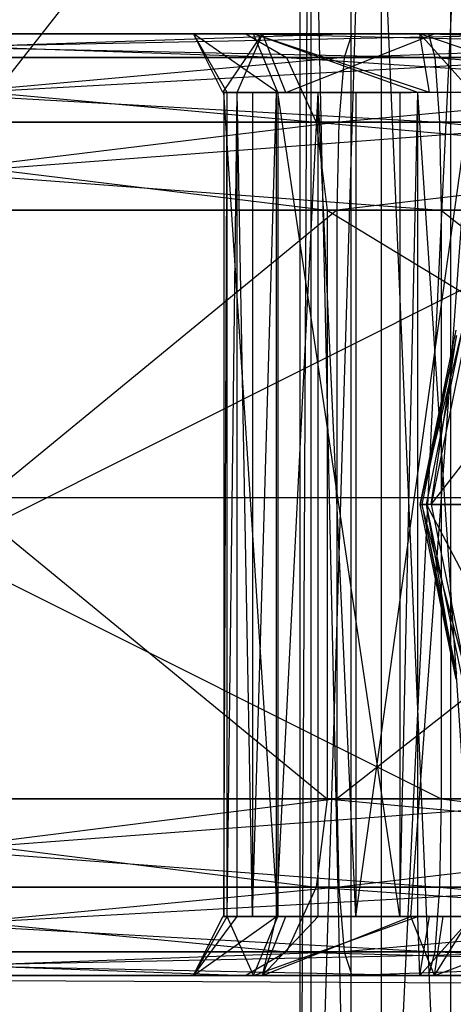
# Model space of a CAD drawing. Extents: x -3050 to 5741, y -1914 to 1914.
# Drawn here: x -1408 to -1401, y -8 to 8 of the extents above; entities that cross this region are included whole.
import ezdxf

# ---------------------------------------------------------------- set-up
doc = ezdxf.new("R2010")
doc.units = 0

msp = doc.modelspace()

# ---------------------------------------------------------------- linework, layer by layer
at = {"color": 0}
for p, q in [((-1100, 400.002755, -700.000098), (-1448.113256, -43.539066, -700.000098)), ((-1403.27731, 22.7, 1637.948961), (-1403.27731, -16.5, 1637.948961)), ((-1403.089651, 22.7, 1635.88693), (-1403.27731, -16.5, 1637.948961)), ((-1403.27731, 22.7, 1637.948961), (-1402.408813, -16.5, 1639.828561)), ((-1403.089651, 22.7, 1635.88693), (-1403.089651, -16.5, 1635.88693)), ((-1401.896118, 22.7, 1634.194988), (-1403.089651, -16.5, 1635.88693)), ((-1402.408813, 22.7, 1639.828561), (-1402.408813, -16.5, 1639.828561)), ((-1402.408813, 22.7, 1639.828561), (-1400.716872, -16.5, 1641.022095)), ((-1401.896118, 22.7, 1634.194988), (-1401.896118, -16.5, 1634.194988)), ((-1400.016517, 22.7, 1633.326491), (-1401.896118, -16.5, 1634.194988)), ((-1400.716872, 22.7, 1641.022095), (-1400.716872, -16.5, 1641.022095)), ((-1429.24232, 8, 1637.298821), (-1403.909651, 8, 1633.783689)), ((-1420.263416, 8, 413.794046), (-1401.089161, 8, 414.966794)), ((-1420.263416, 8, 413.794046), (-1396.163338, 8, 393.696409)), ((-1420.263416, 8, 413.794046), (-1400.983624, 7.598076, 416.476052)), ((-1404.194021, 8, 1673.473159), (-1419.426027, 8, 1657.830942)), ((-1403.909651, 8, 1633.783689), (-1419.272672, 8, 1651.073151)), ((-1404.194021, 8, 1673.473159), (-1419.272672, 8, 1651.073151)), ((-1397.683356, 8, 1642.775602), (-1419.272672, 8, 1651.073151)), ((-1401.236137, 8, 1642.694978), (-1419.272672, 8, 1651.073151)), ((-1404.063007, 8, 1640.54148), (-1419.272672, 8, 1651.073151)), ((-1405.084199, 8, 1637.13767), (-1419.272672, 8, 1651.073151)), ((-1395.495641, 8, 382.779659), (-1418.260725, 8, 386.866081)), ((-1396.163338, 8, 393.696409), (-1418.260725, 8, 386.866081)), ((-1398.905457, 8, 391.435981), (-1418.260725, 8, 386.866081)), ((-1399.795231, 8, 387.995479), (-1418.260725, 8, 386.866081)), ((-1398.492797, 8, 384.689058), (-1418.260725, 8, 386.866081)), ((-1404.194021, 8, 1673.473159), (-1418.25148, 8, 1654.47696)), ((-1398.403026, 8, 371.048862), (-1417.682818, 7.598076, 368.366857)), ((-1398.403026, 8, 371.048862), (-1417.57728, 8, 369.876115)), ((-1417.57728, 8, 369.876115), (-1395.495641, 8, 382.779659)), ((-1415.248906, 8, 1677.431381), (-1404.194021, 8, 1673.473159)), ((-1415.248906, 8, 1677.431381), (-1403.502457, 7.598076, 1674.818795)), ((-1402.393977, 8, 1622.404691), (-1414.140426, 7.598076, 1625.017276)), ((-1402.393977, 8, 1622.404691), (-1413.448863, 8, 1626.362913)), ((-1413.448863, 8, 1626.362913), (-1403.909651, 8, 1633.783689)), ((-1404.063007, 8, 1640.54148), (-1405.084199, 8, 1637.13767)), ((-1405.084199, 8, 1637.13767), (-1403.909651, 8, 1633.783689)), ((-1404.584327, 7, 1637.149014), (-1405.084199, 8, 1637.13767)), ((-1403.651935, 7, 1640.25684), (-1405.084199, 8, 1637.13767)), ((-1404.512009, 7, 1637.390064), (-1405.084199, 8, 1637.13767)), ((-1404.584327, 7, 1637.149014), (-1403.909651, 8, 1633.783689)), ((-1404.342934, 7, 1636.459701), (-1403.909651, 8, 1633.783689)), ((-1404.194021, 8, 1673.473159), (-1388.400564, 8, 1662.537251)), ((-1404.194021, 8, 1673.473159), (-1403.502457, 7.598076, 1674.818795)), ((-1404.194021, 8, 1673.473159), (-1397.683356, 8, 1642.775602)), ((-1404.194021, 8, 1673.473159), (-1387.384289, 7.598076, 1663.658046)), ((-1401.236137, 8, 1642.694978), (-1404.063007, 8, 1640.54148)), ((-1403.651935, 7, 1640.25684), (-1404.063007, 8, 1640.54148)), ((-1401.070879, 7, 1642.223078), (-1404.063007, 8, 1640.54148)), ((-1401.271072, 7, 1642.070572), (-1404.063007, 8, 1640.54148)), ((-1403.909651, 8, 1633.783689), (-1400.988002, 8, 1631.760643)), ((-1403.511915, 7, 1634.086683), (-1403.909651, 8, 1633.783689)), ((-1402.393977, 8, 1622.404691), (-1403.909651, 8, 1633.783689)), ((-1403.511915, 7, 1634.086683), (-1400.988002, 8, 1631.760643)), ((-1402.393977, 8, 1622.404691), (-1402.521221, 7.598076, 1620.856998)), ((-1391.243355, 8, 1624.431102), (-1402.521221, 7.598076, 1620.856998)), ((-1391.243355, 8, 1624.431102), (-1402.393977, 8, 1622.404691)), ((-1402.393977, 8, 1622.404691), (-1400.988002, 8, 1631.760643)), ((-1397.683356, 8, 1642.775602), (-1401.236137, 8, 1642.694978)), ((-1401.070879, 7, 1642.223078), (-1401.236137, 8, 1642.694978)), ((-1398.306014, 7, 1642.285821), (-1401.236137, 8, 1642.694978)), ((-1400.340709, 7, 1642.239647), (-1401.236137, 8, 1642.694978)), ((-1401.089161, 8, 414.966794), (-1389.582741, 8, 412.625786)), ((-1401.089161, 8, 414.966794), (-1400.983624, 7.598076, 416.476052)), ((-1401.089161, 8, 414.966794), (-1396.163338, 8, 393.696409)), ((-1401.089161, 8, 414.966794), (-1392.616271, 8, 393.913357)), ((-1401.089161, 8, 414.966794), (-1388.889834, 7.598076, 414.015542)), ((-1400.988002, 8, 1631.760643), (-1397.435221, 8, 1631.841267)), ((-1391.243355, 8, 1624.431102), (-1400.988002, 8, 1631.760643)), ((-1400.983624, 7.598076, 416.476052), (-1420.552099, 7.598076, 415.279192)), ((-1420.552099, 7.598076, 415.279192), (-1400.906365, 6.5, 417.580905)), ((-1398.114342, 7.598076, 369.563716), (-1417.760077, 6.5, 367.262003)), ((-1417.682818, 7.598076, 368.366857), (-1398.114342, 7.598076, 369.563716)), ((-1403.502457, 7.598076, 1674.818795), (-1415.121663, 7.598076, 1678.979073)), ((-1415.121663, 7.598076, 1678.979073), (-1402.996198, 6.5, 1675.80387)), ((-1402.521221, 7.598076, 1620.856998), (-1414.646686, 6.5, 1624.032202)), ((-1414.140426, 7.598076, 1625.017276), (-1402.521221, 7.598076, 1620.856998)), ((-1387.384289, 7.598076, 1663.658046), (-1403.502457, 7.598076, 1674.818795)), ((-1403.502457, 7.598076, 1674.818795), (-1402.996198, 6.5, 1675.80387)), ((-1403.502457, 7.598076, 1674.818795), (-1386.640323, 6.5, 1664.478525)), ((-1402.521221, 7.598076, 1620.856998), (-1402.614369, 6.5, 1619.724009)), ((-1390.579705, 7.598076, 1623.027139), (-1402.614369, 6.5, 1619.724009)), ((-1402.521221, 7.598076, 1620.856998), (-1390.579705, 7.598076, 1623.027139)), ((-1388.889834, 7.598076, 414.015542), (-1400.983624, 7.598076, 416.476052)), ((-1400.983624, 7.598076, 416.476052), (-1400.906365, 6.5, 417.580905)), ((-1400.983624, 7.598076, 416.476052), (-1388.382591, 6.5, 415.032915)), ((-1404.512009, 7, 1637.390064), (-1404.584327, 7, 1637.149014)), ((-1404.584327, 7, 1637.149014), (-1404.342934, 7, 1636.459701)), ((-1403.651935, 7, 1640.25684), (-1404.568025, 7, 1637.6983)), ((-1404.568025, 7, 1637.6983), (-1404.568025, -7, 1637.6983)), ((-1404.568025, 7, 1637.6983), (-1404.512009, 7, 1637.390064)), ((-1403.651935, -7, 1640.25684), (-1404.568025, 7, 1637.6983)), ((-1404.568025, -7, 1637.6983), (-1404.512009, 7, 1637.390064)), ((-1404.342934, 7, 1636.459701), (-1404.568025, 7, 1637.6983)), ((-1403.651935, 7, 1640.25684), (-1404.512009, 7, 1637.390064)), ((-1404.512009, 7, 1637.390064), (-1404.342934, 7, 1636.459701)), ((-1404.512009, -7, 1637.390064), (-1404.512009, 7, 1637.390064)), ((-1404.512009, -7, 1637.390064), (-1404.342934, 7, 1636.459701)), ((-1404.342934, 7, 1636.459701), (-1403.670264, 7, 1634.53886)), ((-1404.342934, 7, 1636.459701), (-1404.082112, 7, 1635.024494)), ((-1404.342934, 7, 1636.459701), (-1403.511915, 7, 1634.086683)), ((-1404.342934, -7, 1636.459701), (-1404.342934, 7, 1636.459701)), ((-1404.082112, -7, 1635.024494), (-1404.342934, 7, 1636.459701)), ((-1404.082112, 7, 1635.024494), (-1404.082112, -7, 1635.024494)), ((-1404.082112, 7, 1635.024494), (-1403.670264, 7, 1634.53886)), ((-1404.082112, -7, 1635.024494), (-1403.670264, 7, 1634.53886)), ((-1403.670264, 7, 1634.53886), (-1403.511915, 7, 1634.086683)), ((-1403.670264, 7, 1634.53886), (-1402.966524, 7, 1633.709037)), ((-1403.670264, -7, 1634.53886), (-1403.670264, 7, 1634.53886)), ((-1403.670264, -7, 1634.53886), (-1402.966524, 7, 1633.709037)), ((-1401.271072, 7, 1642.070572), (-1403.651935, 7, 1640.25684)), ((-1401.579308, 7, 1642.014556), (-1403.651935, 7, 1640.25684)), ((-1403.651935, 7, 1640.25684), (-1403.651935, -7, 1640.25684)), ((-1401.579308, -7, 1642.014556), (-1403.651935, 7, 1640.25684)), ((-1403.511915, 7, 1634.086683), (-1402.966524, 7, 1633.709037)), ((-1403.511915, 7, 1634.086683), (-1401.389713, 7, 1632.617201)), ((-1402.966524, 7, 1633.709037), (-1401.389713, 7, 1632.617201)), ((-1402.966524, 7, 1633.709037), (-1402.324396, 7, 1632.951866)), ((-1402.966524, -7, 1633.709037), (-1402.966524, 7, 1633.709037)), ((-1402.324396, -7, 1632.951866), (-1402.966524, 7, 1633.709037)), ((-1402.324396, 7, 1632.951866), (-1402.324396, -7, 1632.951866)), ((-1402.324396, 7, 1632.951866), (-1401.389713, 7, 1632.617201)), ((-1402.324396, -7, 1632.951866), (-1400.365344, 7, 1632.250424)), ((-1400.365344, 7, 1632.250424), (-1402.324396, 7, 1632.951866)), ((-1401.271072, 7, 1642.070572), (-1401.579308, 7, 1642.014556)), ((-1401.579308, 7, 1642.014556), (-1401.579308, -7, 1642.014556)), ((-1401.579308, -7, 1642.014556), (-1401.271072, 7, 1642.070572)), ((-1401.389713, -7, 1632.617201), (-1400.365344, 7, 1632.250424)), ((-1399.765856, 7, 1632.035776), (-1401.389713, 7, 1632.617201)), ((-1401.070879, 7, 1642.223078), (-1401.271072, 7, 1642.070572)), ((-1400.340709, 7, 1642.239647), (-1401.271072, 7, 1642.070572)), ((-1400.340709, -7, 1642.239647), (-1401.271072, 7, 1642.070572)), ((-1401.271072, -7, 1642.070572), (-1401.271072, 7, 1642.070572)), ((-1400.340709, 7, 1642.239647), (-1401.070879, 7, 1642.223078)), ((-1400.906365, 6.5, 417.580905), (-1420.76343, 6.5, 416.366395)), ((-1420.76343, 6.5, 416.366395), (-1400.878086, 5, 417.98531)), ((-1397.903012, 6.5, 368.476513), (-1417.788355, 5, 366.857599)), ((-1417.760077, 6.5, 367.262003), (-1397.903012, 6.5, 368.476513)), ((-1402.996198, 6.5, 1675.80387), (-1415.028514, 6.5, 1680.112063)), ((-1415.028514, 6.5, 1680.112063), (-1402.810894, 5, 1676.164432)), ((-1402.614369, 6.5, 1619.724009), (-1414.831989, 5, 1623.671639)), ((-1414.646686, 6.5, 1624.032202), (-1402.614369, 6.5, 1619.724009)), ((-1386.640323, 6.5, 1664.478525), (-1402.996198, 6.5, 1675.80387)), ((-1402.996198, 6.5, 1675.80387), (-1402.810894, 5, 1676.164432)), ((-1402.996198, 6.5, 1675.80387), (-1386.368013, 5, 1664.778841)), ((-1402.614369, 6.5, 1619.724009), (-1402.648464, 5, 1619.309306)), ((-1390.093879, 6.5, 1621.999367), (-1402.648464, 5, 1619.309306)), ((-1402.614369, 6.5, 1619.724009), (-1390.093879, 6.5, 1621.999367)), ((-1388.382591, 6.5, 415.032915), (-1400.906365, 6.5, 417.580905)), ((-1400.906365, 6.5, 417.580905), (-1400.878086, 5, 417.98531)), ((-1400.906365, 6.5, 417.580905), (-1388.196927, 5, 415.405299)), ((-1400.878086, 5, 417.98531), (-1420.840782, 5, 416.764339)), ((-1420.840782, 5, 416.764339), (-1400.878086, -5, 417.98531)), ((-1417.788355, 5, 366.857599), (-1397.825659, 5, 368.07857)), ((-1397.825659, 5, 368.07857), (-1417.788355, -5, 366.857599)), ((-1402.810894, 5, 1676.164432), (-1414.994419, 5, 1680.526766)), ((-1414.994419, 5, 1680.526766), (-1402.810894, -5, 1676.164432)), ((-1414.831989, 5, 1623.671639), (-1402.648464, 5, 1619.309306)), ((-1402.648464, 5, 1619.309306), (-1414.831989, -5, 1623.671639)), ((-1386.368013, 5, 1664.778841), (-1402.810894, 5, 1676.164432)), ((-1402.810894, 5, 1676.164432), (-1402.810894, -5, 1676.164432)), ((-1402.810894, 5, 1676.164432), (-1386.368013, -5, 1664.778841)), ((-1402.648464, 5, 1619.309306), (-1389.916055, 5, 1621.623177)), ((-1402.648464, 5, 1619.309306), (-1402.648464, -5, 1619.309306)), ((-1389.916055, 5, 1621.623177), (-1402.648464, -5, 1619.309306)), ((-1388.196927, 5, 415.405299), (-1400.878086, 5, 417.98531)), ((-1400.878086, 5, 417.98531), (-1400.878086, -5, 417.98531)), ((-1400.878086, 5, 417.98531), (-1388.196927, -5, 415.405299)), ((-1401.232113, 0, 1607.935105), (-1400.507783, 3, 1607.657017)), ((-1401.232113, 0, 1607.935105), (-1400.621668, 2.965325, 1607.426501)), ((-1400.612753, 2.87059, 1607.180864), (-1401.232113, 0, 1607.935105)), ((-1400.612753, 2.87059, 1607.180864), (-1401.203695, 0, 1607.673218)), ((-1401.125366, 0, 1608.171567), (-1400.507783, 3, 1607.657017)), ((-1401.047728, 0, 1607.456081), (-1400.612753, 2.87059, 1607.180864)), ((-1400.483426, 2.741181, 1606.985922), (-1401.047728, 0, 1607.456081)), ((-1401.047728, 0, 1607.456081), (-1399.497132, 2, 1606.164173)), ((3049.70025, -30.488653, -300), (-3049.999996, 0.155984, -300)), ((3050.000004, 0.006763), (-3049.999996, 0.155984)), ((-1401.232113, 0, 1607.935105), (-1401.125366, 0, 1608.171567)), ((-1400.621668, -2.965325, 1607.426501), (-1401.232113, 0, 1607.935105)), ((-1401.232113, 0, 1607.935105), (-1401.203695, 0, 1607.673218)), ((-1401.047728, 0, 1607.456081), (-1401.203695, 0, 1607.673218)), ((-1401.203695, 0, 1607.673218), (-1400.612753, -2.87059, 1607.180864)), ((-1401.203695, 0, 1607.673218), (-1400.621668, -2.965325, 1607.426501)), ((-1400.483426, -2.741181, 1606.985922), (-1401.203695, 0, 1607.673218)), ((-1400.165201, 0, 1609.323993), (-1401.125366, 0, 1608.171567)), ((-1400.507783, -3, 1607.657017), (-1401.125366, 0, 1608.171567)), ((-1401.125366, 0, 1608.171567), (-1399.547619, -3, 1608.809442)), ((-1400.621668, -2.965325, 1607.426501), (-1401.125366, 0, 1608.171567)), ((-1401.047728, 0, 1607.456081), (-1400.483426, -2.741181, 1606.985922)), ((-1401.047728, 0, 1607.456081), (-1399.908854, 0, 1606.507206)), ((-1400.878086, -5, 417.98531), (-1420.840782, -5, 416.764339)), ((-1420.840782, -5, 416.764339), (-1400.906365, -6.5, 417.580905)), ((-1417.788355, -5, 366.857599), (-1397.825659, -5, 368.07857)), ((-1397.825659, -5, 368.07857), (-1417.760077, -6.5, 367.262003)), ((-1402.810894, -5, 1676.164432), (-1414.994419, -5, 1680.526766)), ((-1414.994419, -5, 1680.526766), (-1402.996198, -6.5, 1675.80387)), ((-1414.831989, -5, 1623.671639), (-1402.648464, -5, 1619.309306)), ((-1402.648464, -5, 1619.309306), (-1414.646686, -6.5, 1624.032202)), ((-1402.810894, -5, 1676.164432), (-1402.996198, -6.5, 1675.80387)), ((-1386.368013, -5, 1664.778841), (-1402.810894, -5, 1676.164432)), ((-1402.810894, -5, 1676.164432), (-1386.640323, -6.5, 1664.478525)), ((-1402.648464, -5, 1619.309306), (-1389.916055, -5, 1621.623177)), ((-1402.648464, -5, 1619.309306), (-1402.614369, -6.5, 1619.724009)), ((-1389.916055, -5, 1621.623177), (-1402.614369, -6.5, 1619.724009)), ((-1400.878086, -5, 417.98531), (-1400.906365, -6.5, 417.580905)), ((-1388.196927, -5, 415.405299), (-1400.878086, -5, 417.98531)), ((-1400.878086, -5, 417.98531), (-1388.382591, -6.5, 415.032915)), ((-1400.906365, -6.5, 417.580905), (-1420.76343, -6.5, 416.366395)), ((-1420.76343, -6.5, 416.366395), (-1400.983624, -7.598076, 416.476052)), ((-1417.760077, -6.5, 367.262003), (-1397.903012, -6.5, 368.476513)), ((-1397.903012, -6.5, 368.476513), (-1417.682818, -7.598076, 368.366857)), ((-1402.996198, -6.5, 1675.80387), (-1415.028514, -6.5, 1680.112063)), ((-1415.028514, -6.5, 1680.112063), (-1403.502457, -7.598076, 1674.818795)), ((-1414.646686, -6.5, 1624.032202), (-1402.614369, -6.5, 1619.724009)), ((-1402.614369, -6.5, 1619.724009), (-1414.140426, -7.598076, 1625.017276)), ((-1402.996198, -6.5, 1675.80387), (-1403.502457, -7.598076, 1674.818795)), ((-1386.640323, -6.5, 1664.478525), (-1402.996198, -6.5, 1675.80387)), ((-1402.996198, -6.5, 1675.80387), (-1387.384289, -7.598076, 1663.658046)), ((-1402.614369, -6.5, 1619.724009), (-1390.093879, -6.5, 1621.999367)), ((-1402.614369, -6.5, 1619.724009), (-1402.521221, -7.598076, 1620.856998)), ((-1390.093879, -6.5, 1621.999367), (-1402.521221, -7.598076, 1620.856998)), ((-1400.906365, -6.5, 417.580905), (-1400.983624, -7.598076, 416.476052)), ((-1388.382591, -6.5, 415.032915), (-1400.906365, -6.5, 417.580905)), ((-1400.906365, -6.5, 417.580905), (-1388.889834, -7.598076, 414.015542)), ((-1405.084199, -8, 1637.13767), (-1404.584327, -7, 1637.149014)), ((-1405.084199, -8, 1637.13767), (-1404.512009, -7, 1637.390064)), ((-1405.084199, -8, 1637.13767), (-1403.670264, -7, 1634.53886)), ((-1405.084199, -8, 1637.13767), (-1404.342934, -7, 1636.459701)), ((-1404.584327, -7, 1637.149014), (-1404.512009, -7, 1637.390064)), ((-1404.342934, -7, 1636.459701), (-1404.584327, -7, 1637.149014)), ((-1404.568025, -7, 1637.6983), (-1403.651935, -7, 1640.25684)), ((-1404.512009, -7, 1637.390064), (-1404.568025, -7, 1637.6983)), ((-1404.512009, -7, 1637.390064), (-1403.651935, -7, 1640.25684)), ((-1404.342934, -7, 1636.459701), (-1404.512009, -7, 1637.390064)), ((-1404.063007, -8, 1640.54148), (-1404.512009, -7, 1637.390064)), ((-1403.670264, -7, 1634.53886), (-1404.342934, -7, 1636.459701)), ((-1404.082112, -7, 1635.024494), (-1404.342934, -7, 1636.459701)), ((-1403.670264, -7, 1634.53886), (-1404.082112, -7, 1635.024494)), ((-1404.063007, -8, 1640.54148), (-1403.651935, -7, 1640.25684)), ((-1404.063007, -8, 1640.54148), (-1401.271072, -7, 1642.070572)), ((-1403.909651, -8, 1633.783689), (-1403.511915, -7, 1634.086683)), ((-1403.909651, -8, 1633.783689), (-1403.670264, -7, 1634.53886)), ((-1403.909651, -8, 1633.783689), (-1401.389713, -7, 1632.617201)), ((-1403.909651, -8, 1633.783689), (-1402.966524, -7, 1633.709037)), ((-1403.511915, -7, 1634.086683), (-1403.670264, -7, 1634.53886)), ((-1402.966524, -7, 1633.709037), (-1403.670264, -7, 1634.53886)), ((-1403.651935, -7, 1640.25684), (-1401.271072, -7, 1642.070572)), ((-1403.651935, -7, 1640.25684), (-1401.579308, -7, 1642.014556)), ((-1402.966524, -7, 1633.709037), (-1403.511915, -7, 1634.086683)), ((-1401.389713, -7, 1632.617201), (-1402.966524, -7, 1633.709037)), ((-1402.324396, -7, 1632.951866), (-1402.966524, -7, 1633.709037)), ((-1401.389713, -7, 1632.617201), (-1402.324396, -7, 1632.951866)), ((-1401.579308, -7, 1642.014556), (-1401.271072, -7, 1642.070572)), ((-1400.844321, -7, 1632.239554), (-1401.389713, -7, 1632.617201)), ((-1400.365344, -7, 1632.250424), (-1401.389713, -7, 1632.617201)), ((-1400.988002, -8, 1631.760643), (-1401.389713, -7, 1632.617201)), ((-1401.389713, -7, 1632.617201), (-1399.765856, -7, 1632.035776)), ((-1401.271072, -7, 1642.070572), (-1401.070879, -7, 1642.223078)), ((-1401.271072, -7, 1642.070572), (-1400.340709, -7, 1642.239647)), ((-1401.236137, -8, 1642.694978), (-1401.271072, -7, 1642.070572)), ((-1401.236137, -8, 1642.694978), (-1401.070879, -7, 1642.223078)), ((-1401.236137, -8, 1642.694978), (-1400.340709, -7, 1642.239647)), ((-1401.070879, -7, 1642.223078), (-1400.340709, -7, 1642.239647)), ((-1400.988002, -8, 1631.760643), (-1400.844321, -7, 1632.239554)), ((-1400.988002, -8, 1631.760643), (-1398.330648, -7, 1632.296598)), ((-1400.988002, -8, 1631.760643), (-1400.365344, -7, 1632.250424)), ((-1400.365344, -7, 1632.250424), (-1400.844321, -7, 1632.239554)), ((-1400.983624, -7.598076, 416.476052), (-1420.552099, -7.598076, 415.279192)), ((-1420.552099, -7.598076, 415.279192), (-1401.089161, -8, 414.966794)), ((-1417.682818, -7.598076, 368.366857), (-1398.114342, -7.598076, 369.563716)), ((-1398.114342, -7.598076, 369.563716), (-1417.57728, -8, 369.876115)), ((-1403.502457, -7.598076, 1674.818795), (-1415.121663, -7.598076, 1678.979073)), ((-1415.121663, -7.598076, 1678.979073), (-1404.194021, -8, 1673.473159)), ((-1414.140426, -7.598076, 1625.017276), (-1402.521221, -7.598076, 1620.856998)), ((-1402.521221, -7.598076, 1620.856998), (-1413.448863, -8, 1626.362913)), ((-1403.502457, -7.598076, 1674.818795), (-1404.194021, -8, 1673.473159)), ((-1387.384289, -7.598076, 1663.658046), (-1403.502457, -7.598076, 1674.818795)), ((-1403.502457, -7.598076, 1674.818795), (-1388.400564, -8, 1662.537251)), ((-1402.521221, -7.598076, 1620.856998), (-1390.579705, -7.598076, 1623.027139)), ((-1402.521221, -7.598076, 1620.856998), (-1402.393977, -8, 1622.404691)), ((-1390.579705, -7.598076, 1623.027139), (-1402.393977, -8, 1622.404691)), ((-1400.983624, -7.598076, 416.476052), (-1401.089161, -8, 414.966794)), ((-1388.889834, -7.598076, 414.015542), (-1400.983624, -7.598076, 416.476052)), ((-1400.983624, -7.598076, 416.476052), (-1389.582741, -8, 412.625786)), ((-1401.089161, -8, 414.966794), (-1422.560315, -8, 392.081901)), ((-1404.194021, -8, 1673.473159), (-1422.347677, -8, 1659.853988)), ((-1398.403026, -8, 371.048862), (-1421.892618, -8, 381.165151)), ((-1401.089161, -8, 414.966794), (-1420.263416, -8, 413.794046)), ((-1401.089161, -8, 414.966794), (-1419.563159, -8, 390.172502)), ((-1388.400564, -8, 1662.537251), (-1419.426027, -8, 1657.830942)), ((-1404.194021, -8, 1673.473159), (-1419.426027, -8, 1657.830942)), ((-1403.909651, -8, 1633.783689), (-1419.272672, -8, 1651.073151)), ((-1388.400564, -8, 1662.537251), (-1419.272672, -8, 1651.073151)), ((-1397.683356, -8, 1642.775602), (-1419.272672, -8, 1651.073151)), ((-1405.084199, -8, 1637.13767), (-1419.272672, -8, 1651.073151)), ((-1404.063007, -8, 1640.54148), (-1419.272672, -8, 1651.073151)), ((-1401.236137, -8, 1642.694978), (-1419.272672, -8, 1651.073151)), ((-1398.403026, -8, 371.048862), (-1419.150499, -8, 383.425579)), ((-1398.403026, -8, 371.048862), (-1418.260725, -8, 386.866081)), ((-1395.495641, -8, 382.779659), (-1418.260725, -8, 386.866081)), ((-1401.089161, -8, 414.966794), (-1418.260725, -8, 386.866081)), ((-1396.163338, -8, 393.696409), (-1418.260725, -8, 386.866081)), ((-1398.492797, -8, 384.689058), (-1418.260725, -8, 386.866081)), ((-1399.795231, -8, 387.995479), (-1418.260725, -8, 386.866081)), ((-1398.905457, -8, 391.435981), (-1418.260725, -8, 386.866081)), ((-1388.400564, -8, 1662.537251), (-1418.25148, -8, 1654.47696)), ((-1417.57728, -8, 369.876115), (-1398.403026, -8, 371.048862)), ((-1404.194021, -8, 1673.473159), (-1415.248906, -8, 1677.431381)), ((-1413.448863, -8, 1626.362913), (-1402.393977, -8, 1622.404691)), ((-1413.448863, -8, 1626.362913), (-1400.988002, -8, 1631.760643)), ((-1413.448863, -8, 1626.362913), (-1403.909651, -8, 1633.783689)), ((-1403.909651, -8, 1633.783689), (-1405.084199, -8, 1637.13767)), ((-1405.084199, -8, 1637.13767), (-1404.063007, -8, 1640.54148)), ((-1388.400564, -8, 1662.537251), (-1404.194021, -8, 1673.473159)), ((-1404.063007, -8, 1640.54148), (-1401.236137, -8, 1642.694978)), ((-1400.988002, -8, 1631.760643), (-1403.909651, -8, 1633.783689)), ((-1402.393977, -8, 1622.404691), (-1391.243355, -8, 1624.431102)), ((-1402.393977, -8, 1622.404691), (-1400.988002, -8, 1631.760643)), ((-1402.393977, -8, 1622.404691), (-1397.435221, -8, 1631.841267)), ((-1401.236137, -8, 1642.694978), (-1397.683356, -8, 1642.775602)), ((-1389.582741, -8, 412.625786), (-1401.089161, -8, 414.966794)), ((-1401.089161, -8, 414.966794), (-1396.163338, -8, 393.696409)), ((-1397.435221, -8, 1631.841267), (-1400.988002, -8, 1631.760643))]:
    msp.add_line(p, q, dxfattribs=at)

doc.saveas('drawing.dxf')
